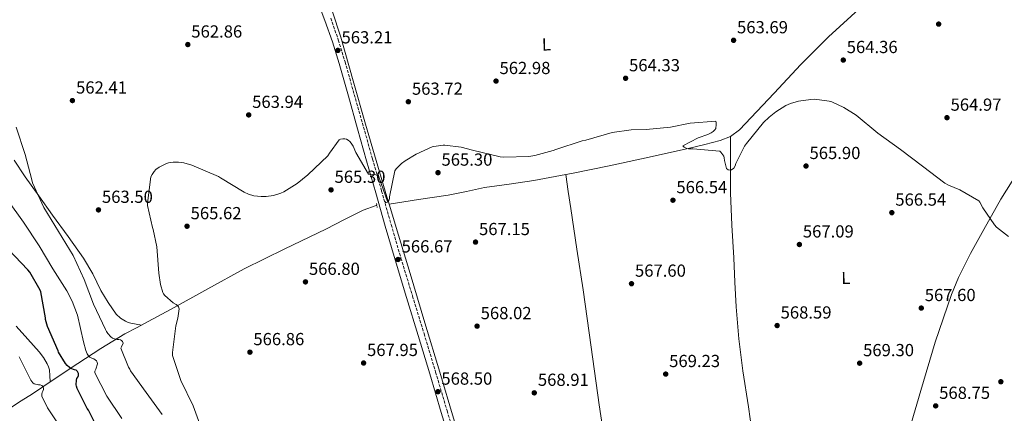
# Model space of a CAD drawing. Units: metres. Extents: x 624421 to 627885, y 4734181 to 4736555.
# Drawn here: x 626730 to 627294, y 4734600 to 4734825 of the extents above; entities that cross this region are included whole.
import ezdxf
from ezdxf.enums import TextEntityAlignment as Align

# ---------------------------------------------------------------- set-up
doc = ezdxf.new("R2010")
doc.units = ezdxf.units.M
doc.header["$MEASUREMENT"] = 0
doc.linetypes.add('DGN Style 2', pattern=[1.7399219301090239, 1.043953158065414, -0.6959687720436097])
doc.linetypes.add('DGN Style 3', pattern=[2.435890702152634, 1.739921930109024, -0.6959687720436097])
for name, color, linetype, lineweight in [('Acequia sin especificar', 4, 'Continuous', 0), ('Barranco lineal', 142, 'DGN Style 3', 13), ('Camino', 7, 'DGN Style 3', 0), ('Cota de punto acotado terreno', 7, 'Continuous', 0), ('Curva de nivel directora', 30, 'Continuous', 30), ('Curva de nivel intermedia', 30, 'Continuous', 0), ('Etiqueta de uso rústico', 92, 'Continuous', 0), ('Línea de cambio de uso (parcela vista)', 92, 'Continuous', 0), ('Margen derecho', 7, 'Continuous', 0), ('Pontón-alcantarilla (pasos de agua)', 1, 'DGN Style 2', 0), ('Punto acotado terreno (símbolo)', 7, 'Continuous', 0)]:
    doc.layers.add(name, color=color, linetype=linetype, lineweight=lineweight)
doc.styles.add('Style-Arial', font='arial.ttf')

# ---------------------------------------------------------------- blocks, each defined once
blk = doc.blocks.new('5PATER')
at = {"layer": 'Barranco lineal', "linetype": 'Continuous', "lineweight": 0}
h = blk.add_hatch(color=51, dxfattribs=at)
edge = h.paths.add_edge_path()
edge.add_ellipse((0, 0), major_axis=(-0.1095731443231308, -0.1110710700762829), ratio=0.9994222409660317, start_angle=0, end_angle=360)

msp = doc.modelspace()

# ---------------------------------------------------------------- linework, layer by layer
at = {"layer": 'Acequia sin especificar', "color": 4, "linetype": 'Continuous', "lineweight": 0, "extrusion": (-0.07268454562500992, -0.02229587289241182, 0.9971057370606445), "elevation": -150569.8530326475, "flags": 128}
msp.add_lwpolyline([(-4342688.367221101, 1982176.931842861), (-4342688.3672211, 1982175.221930582)], dxfattribs=at)
at = {"layer": 'Acequia sin especificar', "color": 4, "linetype": 'Continuous', "lineweight": 0, "extrusion": (-0.006348551102572, 0.02059408040111404, 0.999767762908632), "elevation": 94092.40341085396, "flags": 128}
msp.add_lwpolyline([(-1993924.872115922, -4338898.139887318), (-1993924.872115922, -4338899.531972086)], dxfattribs=at)
at = {"layer": 'Acequia sin especificar', "color": 4, "linetype": 'Continuous', "lineweight": 0}
for points in [[(627137.3799999999, 4734758.480000001, 564.8099999999977), (627137.4800000006, 4734758.52, 564.8099999999977), (627142.6600000003, 4734762.300000001, 564.8099999999977), (627152.5499999998, 4734772.789999999, 564.8099999999977), (627162.3700000001, 4734783.300000001, 564.7400000000052), (627177.7800000003, 4734799.619999999, 564.4199999999983), (627193.54, 4734815.619999999, 564.0399999999936), (627213.0800000001, 4734833.369999999, 563.5899999999965)], [(626941.5099999999, 4734721, 565.4799999999959), (626940.6299999999, 4734723.9, 565.4100000000036), (626934.4800000006, 4734744.66, 564.6900000000023), (626928.4100000003, 4734765.439999999, 563.9400000000023), (626921.3300000001, 4734790.42, 563.279999999999), (626914.2699999996, 4734815.42, 562.7200000000012), (626909.3200000003, 4734830.480000001, 562.429999999993)], [(627137.3799999999, 4734758.480000001, 564.8099999999977), (627131.4600000001, 4734756.16, 564.8099999999977), (627122.6799999997, 4734753.789999999, 564.8099999999977), (627113.8600000005, 4734751.680000001, 564.8099999999977), (627090.9299999997, 4734746.58, 564.8099999999977), (627067.9699999997, 4734741.630000001, 564.8099999999977), (627046.4299999997, 4734737.32, 564.7700000000041), (627043.0499999998, 4734736.689999999, 564.7599999999948)], [(627150.6500000004, 4734582.980000001, 569.6699999999983), (627147.6699999999, 4734603.59, 568.9400000000023), (627144.5099999999, 4734624.189999999, 568.1999999999971), (627142.2000000002, 4734642.529999999, 567.9700000000012), (627140.6100000005, 4734660.930000001, 567.75), (627139.9800000006, 4734674.980000001, 567.1699999999983), (627139.3899999997, 4734689.02, 566.6000000000058), (627138.2199999997, 4734707.609999999, 566.0099999999948), (627137.4699999997, 4734726.210000001, 565.5099999999948), (627137.4299999997, 4734742.350000001, 565.1600000000036), (627137.3799999999, 4734758.480000001, 564.8099999999977)], [(626941.9199999999, 4734719.67, 565.5099999999948), (626958.8600000005, 4734722.300000001, 565.2599999999948), (626975.8099999997, 4734724.930000001, 565), (626986.1799999997, 4734726.99, 564.9400000000023), (626996.54, 4734729.15, 564.929999999993), (627010.6900000004, 4734731.220000001, 564.820000000007), (627024.8300000001, 4734733.310000001, 564.7400000000052), (627043.0499999998, 4734736.689999999, 564.7599999999948)], [(627109.5599999997, 4734368.32, 575.4900000000052), (627104.5999999996, 4734389.730000001, 574.8800000000047), (627099.6399999997, 4734411.140000001, 574.279999999999), (627094.9400000004, 4734431.359999999, 573.6999999999971), (627090.2300000006, 4734451.59, 573.1199999999953), (627085.4199999999, 4734473.66, 572.2700000000041), (627080.9500000002, 4734495.810000001, 571.3999999999943), (627076.0999999996, 4734521.119999999, 570.9199999999983), (627071.5499999998, 4734546.5, 570.4400000000023), (627066.6600000003, 4734575.619999999, 569.4499999999971), (627062.1399999997, 4734604.800000001, 568.4499999999971), (627057.5899999999, 4734637.699999999, 567.429999999993), (627052.9900000002, 4734670.59, 566.4700000000012), (627049.4600000001, 4734693.890000001, 566.1999999999971), (627045.9500000002, 4734717.189999999, 565.6999999999971), (627044.5, 4734726.939999999, 565.2299999999959), (627043.0499999998, 4734736.689999999, 564.7599999999948)], [(626934.9000000004, 4734719.01, 565.0200000000041), (626934.5899999999, 4734718.91, 565), (626927.1299999999, 4734716.17, 564.8500000000058), (626916.3499999996, 4734710.92, 564.8999999999943), (626905.6600000003, 4734705.41, 565), (626882.1900000004, 4734694.16, 565), (626859.0099999999, 4734682.560000001, 565), (626838.0599999997, 4734671.09, 565), (626817.1500000004, 4734659.460000001, 565), (626803.8899999997, 4734652.42, 564.2700000000041), (626797.2699999996, 4734648.91, 563.2299999999959), (626790.6500000004, 4734645.32, 561.6000000000058), (626776.8600000005, 4734637.08, 557.179999999993), (626763.6500000004, 4734628.480000001, 552.5800000000017), (626750.6799999997, 4734619.83, 547.8600000000006), (626737.6600000003, 4734611.08, 543.3000000000029), (626731.3499999996, 4734606.960000001, 541.7100000000064), (626721.7300000006, 4734600.76, 540.3800000000047), (626712.25, 4734594.25, 539.5200000000041), (626701.7599999999, 4734586.51, 538.4499999999971), (626691.2599999999, 4734578.76, 537.8600000000006), (626685, 4734574.180000001, 537.8099999999977), (626678.7400000002, 4734569.600000001, 537.7599999999948)], [(627068.6299999999, 4734326.57, 576.8000000000029), (627067.9199999999, 4734327.930000001, 576.7400000000052), (627061.1699999999, 4734342.140000001, 576.3600000000006), (627054.4199999999, 4734356.350000001, 575.9700000000012), (627049.04, 4734368.180000001, 575.6399999999994), (627044.2999999998, 4734380.279999999, 575.2700000000041), (627037.8799999999, 4734399.699999999, 574.6100000000006), (627031.9500000002, 4734419.26, 573.9199999999983), (627024.8799999999, 4734443.49, 573.0200000000041), (627017.75, 4734467.710000001, 572.1300000000047), (627009.7199999997, 4734494.470000001, 571.6100000000006), (627001.6799999997, 4734521.210000001, 571.1100000000006), (626994.2599999999, 4734545.890000001, 570.2200000000012), (626986.8399999999, 4734570.560000001, 569.320000000007), (626978.8700000001, 4734596.99, 568.3999999999943), (626970.9000000004, 4734623.42, 567.5899999999965), (626962.4199999999, 4734651.74, 566.9799999999959), (626953.9400000004, 4734680.060000001, 566.4400000000023), (626947.29, 4734701.980000001, 565.9499999999971), (626941.9199999999, 4734719.67, 565.5099999999948)]]:
    msp.add_polyline3d(points, dxfattribs=at)
at = {"layer": 'Camino', "color": 7, "linetype": 'DGN Style 3', "lineweight": 0}
msp.add_polyline3d([(626908.5100000016, 4734826.199999999, 563.1600000000036), (626912.859999999, 4734813.760000001, 563.3200000000071), (626916.7199999993, 4734801.210000004, 563.479999999996), (626921.9999999988, 4734782.480000001, 563.9600000000064), (626927.2899999993, 4734763.790000001, 564.4400000000024), (626932.4699999985, 4734745.490000002, 564.9100000000037), (626937.6499999972, 4734727.190000001, 565.3999999999943), (626943.1299999979, 4734707.980000001, 566.0200000000042), (626948.7100000014, 4734688.83, 566.6799999999931), (626955.3000000007, 4734667.190000001, 567.3300000000019), (626961.9499999981, 4734645.520000001, 567.9600000000065), (626968.5500000007, 4734623.460000002, 568.5700000000071), (626975.1400000001, 4734601.420000001, 569.179999999993), (626981.5700000008, 4734580.210000001, 569.7500000000001)], dxfattribs=at)
at = {"layer": 'Curva de nivel directora', "color": 30, "linetype": 'Continuous', "lineweight": 30, "elevation": 550.0000000000001, "flags": 128}
msp.add_lwpolyline([(626776.2699999993, 4734588.600000001), (626769.8399999987, 4734601.689999999), (626769.1300000001, 4734602.710000001), (626763.2400000005, 4734614.17), (626762.9199999986, 4734615.350000001), (626762.8299999993, 4734616.15), (626762.8600000006, 4734618.940000001), (626763.1800000002, 4734619.77), (626763.6299999994, 4734620.600000001), (626764.0099999994, 4734621.590000001), (626764.0399999984, 4734622.680000001), (626763.5299999989, 4734623.800000002), (626762.7599999999, 4734624.510000001), (626761.8700000005, 4734624.730000001), (626759.7600000004, 4734625.59), (626758.9199999999, 4734626.170000001), (626757.6799999994, 4734627.290000001), (626756.6800000002, 4734628.439999999), (626752.6500000001, 4734634.840000002), (626752.3999999999, 4734635.710000001), (626746.3499999992, 4734649.66), (626745.2299999995, 4734653.560000001), (626745.0999999997, 4734654.590000002), (626742.5099999993, 4734669.37), (626742.089999999, 4734670.36), (626736.1700000003, 4734680.7), (626735.0500000004, 4734682.140000002), (626723.9799999995, 4734693.66)], dxfattribs=at)
at = {"layer": 'Curva de nivel intermedia', "color": 30, "linetype": 'Continuous', "lineweight": 0, "flags": 128}
for points, elevation in [([(626917.5700000008, 4734756.84), (626918.560000001, 4734756.359999999), (626919.4599999995, 4734755.680000001), (626920.2599999999, 4734754.689999999), (626921.3100000003, 4734752.959999999), (626922.9800000022, 4734749.279999998), (626930.2100000008, 4734736.84), (626931.1699999997, 4734736.869999998), (626935.8099999998, 4734736.390000001), (626936.0300000012, 4734735.399999999), (626940.9599999997, 4734721.220000001), (626941.7000000018, 4734721.759999999), (626942.1100000008, 4734722.850000001), (626942.2400000005, 4734723.970000002), (626945.1900000009, 4734738.76), (626946.0200000004, 4734739.880000002), (626948.9600000017, 4734742.92), (626951.0700000017, 4734744.609999998), (626957.3500000003, 4734748.42), (626966.6300000009, 4734752.45), (626967.6200000009, 4734752.74), (626972.8700000015, 4734753.539999999), (626973.9199999997, 4734753.539999999), (626983.2699999996, 4734752.32), (626989.7000000001, 4734750.630000001), (627005.5400000009, 4734746.88), (627007.7100000011, 4734746.660000001), (627021.9200000003, 4734746.949999999), (627025.4699999997, 4734747.49), (627035.9400000017, 4734750.439999999), (627037.3499999996, 4734751.08), (627052.4500000007, 4734755.970000001), (627054.5300000015, 4734756.359999999), (627069.7000000017, 4734760.77), (627080.5800000003, 4734762.369999999), (627089.0899999996, 4734762.56), (627103.0100000004, 4734763.710000001), (627114.3099999992, 4734766.149999999), (627128.9299999995, 4734767.230000001), (627129.190000001, 4734766.27), (627129.2500000015, 4734765.250000001), (627128.9299999995, 4734763.009999999), (627128.4199999999, 4734762.269999999), (627127.5199999991, 4734761.38), (627126.4300000007, 4734760.640000001), (627124.4500000002, 4734759.649999999), (627118.820000002, 4734757.699999998), (627110.1100000015, 4734753.09), (627110.8800000005, 4734752.419999998), (627112.4800000008, 4734751.490000002), (627113.4400000019, 4734751.359999999), (627115.8700000016, 4734751.359999999), (627131.2699999998, 4734750.08), (627131.9100000013, 4734749.41), (627133.5700000019, 4734747.11), (627133.8600000005, 4734746.210000002), (627133.99, 4734744.709999999), (627135.2000000015, 4734740.029999999), (627136.0000000016, 4734739.390000001), (627137.2500000012, 4734739.199999999), (627138.0800000003, 4734739.390000001), (627139.2699999994, 4734740.259999999), (627140.0300000017, 4734741.63), (627140.480000001, 4734742.98), (627145.3800000005, 4734752.990000002), (627146.6600000013, 4734754.430000001), (627156.3500000007, 4734766.399999999), (627159.5899999995, 4734769.509999999), (627163.3700000015, 4734772.619999998), (627169.1500000015, 4734776.23), (627171.7800000003, 4734777.350000001), (627176.4200000004, 4734778.659999999), (627183.3300000017, 4734779.71), (627185.5399999999, 4734779.779999999), (627193.9199999997, 4734778.689999999), (627195.3600000013, 4734778.239999999), (627202.3700000008, 4734775.039999999), (627209.3800000004, 4734770.590000001), (627221.7900000003, 4734760.420000001), (627234.7899999999, 4734750.949999998), (627247.4299999999, 4734741.539999997), (627260.1300000001, 4734731.779999999), (627262.2699999993, 4734730.560000001), (627268.7699999991, 4734727.939999999), (627279.7100000004, 4734721.630000001), (627280.2600000004, 4734720.829999999), (627281.920000001, 4734717.569999999), (627288.5100000004, 4734707.869999999), (627289.790000001, 4734706.56), (627296.5500000003, 4734701.180000001)], 565.0000000000001), ([(626811.9699999997, 4734599.269999999), (626802.9100000005, 4734611.75), (626793.8200000002, 4734624.230000001), (626793.4700000014, 4734625.09), (626792.7400000005, 4734626.34), (626788.260000001, 4734637.13), (626788.7700000008, 4734637.890000001), (626789.7300000018, 4734640.039999999), (626789.2800000004, 4734640.970000001), (626788.7400000016, 4734641.609999999), (626788.0599999999, 4734642.05), (626787.2300000007, 4734642.210000001), (626786.1100000008, 4734642.210000001), (626784.7400000007, 4734642.470000001), (626783.5800000007, 4734643.009999999), (626782.6599999998, 4734643.720000001), (626780.8600000005, 4734645.51), (626780.1000000006, 4734646.690000001), (626779.5799999996, 4734647.81), (626772.6399999994, 4734662.41), (626767.2599999993, 4734676.609999998), (626760.9900000019, 4734690.249999999), (626752.7000000017, 4734704.009999999), (626744.2900000006, 4734717.769999999), (626737.8300000011, 4734731.849999998), (626737.3800000016, 4734733.569999999), (626733.5700000008, 4734748.23), (626728.4200000009, 4734763.850000001)], 560), ([(626834.3000000013, 4734591.460000001), (626829.820000002, 4734604.069999999), (626822.7200000009, 4734618.569999999), (626817.8900000006, 4734633.029999998), (626817.8900000006, 4734634.689999999), (626819.7400000015, 4734650.05), (626820.9300000005, 4734654.41), (626821.7000000017, 4734659.779999999), (626821.3100000005, 4734660.84), (626820.7000000003, 4734661.539999999), (626820.0000000007, 4734662.15), (626818.3400000001, 4734663.21), (626813.4400000004, 4734667.27), (626812.8000000013, 4734668.329999999), (626812.4500000002, 4734669.130000001), (626811.1000000002, 4734673.67), (626810.11, 4734680.100000001), (626808.9900000002, 4734695.300000001), (626806.7800000019, 4734705.249999999), (626806.3700000006, 4734706.409999999), (626803.6799999994, 4734718.980000001), (626803.6799999994, 4734720.259999999), (626805.4400000006, 4734735.270000001), (626806.2099999996, 4734736.77), (626807.3899999998, 4734738.5), (626808.350000001, 4734739.49), (626810.270000001, 4734740.84), (626814.1500000012, 4734742.890000001), (626815.6500000011, 4734743.369999998), (626818.2100000003, 4734743.810000001), (626821.3100000005, 4734743.810000001), (626824.4199999997, 4734743.399999999), (626828.9900000006, 4734742.119999999), (626844.2900000004, 4734735.489999999), (626845.3099999997, 4734734.79), (626858.8800000016, 4734726.470000001), (626861.47, 4734725.349999999), (626864.3900000014, 4734724.519999999), (626868.6100000015, 4734724.01), (626871.5900000009, 4734724.039999999), (626875.8100000009, 4734724.710000001), (626879.9700000006, 4734725.989999999), (626881.6000000001, 4734726.73), (626889.3099999991, 4734731.460000002), (626895.4900000016, 4734736.449999998), (626906.9100000013, 4734747.3), (626907.8400000011, 4734748.999999999), (626913.2500000002, 4734756.520000001), (626914.1800000002, 4734756.869999999), (626915.4299999995, 4734757.029999999), (626916.640000001, 4734757.029999999), (626917.5700000008, 4734756.84)], 565.0000000000001), ([(626788.8900000014, 4734596.899999999), (626780.3200000017, 4734609.729999999), (626773.5, 4734623.140000001), (626773.5300000012, 4734624.07), (626773.9800000006, 4734625.09), (626774.9100000004, 4734628.23), (626774.7500000016, 4734629.09), (626774.3000000002, 4734629.890000001), (626773.6299999997, 4734630.599999999), (626772.8300000017, 4734631.050000001), (626771.7099999996, 4734631.369999998), (626770.5600000008, 4734631.940000001), (626769.8200000009, 4734632.710000001), (626769.1200000013, 4734633.889999999), (626768.320000001, 4734635.779999998), (626766.9400000019, 4734640.840000001), (626763.4599999995, 4734656.069999998), (626760.48, 4734664.17), (626757.4400000002, 4734669.960000001), (626749.4699999995, 4734682.689999999), (626741.4699999999, 4734695.810000001), (626732.6100000017, 4734709.349999999), (626723.49, 4734722.179999999)], 555.0000000000001), ([(626754.6399999995, 4734590.490000002), (626746.3200000002, 4734603.029999998), (626743.1200000016, 4734609.720000001), (626743.1200000016, 4734610.869999999), (626743.2400000001, 4734611.869999998), (626743.7200000007, 4734612.63), (626744.140000001, 4734613.560000001), (626743.9800000022, 4734614.390000001), (626743.6, 4734615.16), (626743.0800000014, 4734615.829999999), (626742.1900000018, 4734616.189999999), (626741.1300000001, 4734616.249999999), (626738.6400000001, 4734616.759999999), (626737.8700000012, 4734617.4), (626737.29, 4734618.17), (626736.880000001, 4734618.909999999), (626730.0900000005, 4734632.310000001)], 545)]:
    msp.add_lwpolyline(points, dxfattribs=dict(at, elevation=elevation))
at = {"layer": 'Línea de cambio de uso (parcela vista)', "color": 92, "linetype": 'Continuous', "lineweight": 0}
for points in [[(626727.1900000004, 4734744.880000001, 559.3600000000006), (626733.5, 4734735.300000001, 559.9400000000023), (626741.3399999999, 4734724.390000001, 560.7200000000012), (626749.1799999997, 4734713.480000001, 561.4799999999959), (626758.1200000001, 4734701.16, 561.8899999999994), (626767.04, 4734688.84, 562.179999999993), (626772.2300000006, 4734679.710000001, 562.6399999999994), (626776.9600000001, 4734670.279999999, 563.0800000000017), (626781.0599999997, 4734663.350000001, 563.0800000000017), (626785.7300000006, 4734656.710000001, 563.0800000000017), (626788.1299999999, 4734654.460000001, 563.1999999999971), (626790.9699999997, 4734652.74, 563.3300000000017), (626792.5099999999, 4734651.970000001, 563.3600000000006), (626794.1100000005, 4734651.460000001, 563.3999999999943), (626797.0899999999, 4734650.930000001, 563.5399999999936), (626800.0800000001, 4734650.4, 563.6699999999983)], [(627240.9600000001, 4734594.039999999, 569.2899999999936), (627246.4000000004, 4734612.99, 568.8399999999965), (627254.6299999999, 4734640.66, 567.9499999999971), (627263.9299999997, 4734668.029999999, 566.9799999999959), (627267.9400000004, 4734677.59, 566.75), (627274.9299999997, 4734691.460000001, 566.529999999999), (627282.4299999997, 4734705.09, 566.2100000000064), (627292.2300000006, 4734722.59, 565.2100000000064), (627302.8499999996, 4734739.58, 564.2299999999959)], [(626728.4500000002, 4734649.800000001, 546.0500000000029), (626735.04, 4734642.439999999, 546.5800000000017), (626741.6299999999, 4734635.08, 547.1999999999971), (626744.0599999997, 4734631.779999999, 547.4400000000023), (626746.1100000005, 4734628.16, 547.5899999999965), (626746.9299999997, 4734626.480000001, 547.529999999999), (626747.3899999997, 4734624.710000001, 547.3999999999943), (626747.6699999999, 4734621.350000001, 547.1499999999943), (626747.9500000002, 4734618, 546.8999999999943)]]:
    msp.add_polyline3d(points, dxfattribs=at)
at = {"layer": 'Margen derecho', "color": 7, "linetype": 'Continuous', "lineweight": 0}
msp.add_polyline3d([(626901.2699999998, 4734835.030000002, 562.8600000000006), (626905.2100000002, 4734824.980000001, 563.1600000000036), (626909.5100000007, 4734812.660000001, 563.3200000000071), (626913.3299999986, 4734800.210000001, 563.479999999996), (626918.609999998, 4734781.520000001, 563.9600000000064), (626923.8899999997, 4734762.83, 564.4400000000024), (626929.0799999975, 4734744.53, 564.9100000000037), (626934.2600000009, 4734726.220000003, 565.3999999999943), (626939.7399999971, 4734707.010000001, 566.0200000000042), (626945.3299999973, 4734687.820000002, 566.6799999999931), (626951.9299999999, 4734666.150000001, 567.3300000000019), (626958.5799999975, 4734644.500000002, 567.9600000000065), (626965.1700000013, 4734622.449999999, 568.5700000000071), (626971.7600000005, 4734600.400000001, 569.179999999993), (626978.1900000012, 4734579.180000001, 569.7500000000001)], dxfattribs=at)
at = {"layer": 'Pontón-alcantarilla (pasos de agua)', "color": 1, "linetype": 'DGN Style 2', "lineweight": 0, "flags": 128}
for points, elevation in [([(626934.6799999997, 4734720.130000001), (626935.1299999999, 4734717.82)], 565.6699999999983), ([(626939.6100000005, 4734721.41), (626940.1200000001, 4734719.74)], 565.6000000000058)]:
    msp.add_lwpolyline(points, dxfattribs=dict(at, elevation=elevation))

# ---------------------------------------------------------------- block references
at = {"layer": 'Punto acotado terreno (símbolo)', "color": 7, "linetype": 'Continuous', "lineweight": 0, "xscale": 10, "yscale": 10, "zscale": 10}
for p in [(627256.6099999998, 4734822.850000001, 563.8800000000042), (627139.1700000011, 4734813.570000002, 563.6900000000023), (626826.6900000006, 4734811.140000002, 562.8600000000006), (626912.6099999987, 4734807.779999999, 563.2100000000064), (627201.9899999986, 4734802.24, 564.360000000001), (627003.1700000016, 4734790.210000001, 562.9799999999964), (627077.3500000006, 4734791.810000001, 564.3300000000017), (626760.6099999996, 4734779.050000001, 562.4100000000032), (626952.9600000004, 4734778.369999999, 563.7200000000016), (626861.5399999993, 4734770.82, 563.9400000000023), (627261.3799999974, 4734769.220000001, 564.9700000000012), (627180.6700000018, 4734741.540000002, 565.8999999999946), (626969.949999998, 4734737.730000001, 565.3000000000029), (626908.7100000005, 4734727.880000001, 565.3000000000029), (627104.4499999998, 4734721.950000001, 566.539999999994), (626775.5199999984, 4734716.420000001, 563.5), (627229.7899999976, 4734714.82, 566.539999999994), (626826.2399999968, 4734707.050000001, 565.6199999999953), (626991.4200000013, 4734697.960000001, 567.1499999999943), (627176.8699999996, 4734696.580000001, 567.0899999999965), (626947.0399999995, 4734688.000000001, 566.6699999999983), (626894.05, 4734675.170000001, 566.8000000000029), (627080.7399999968, 4734674.12, 567.6000000000058), (627246.6599999988, 4734660.160000001, 567.6000000000058), (626992.3199999997, 4734649.800000002, 568.0200000000041), (627164.1299999993, 4734650.15, 568.589999999997), (626862.239999999, 4734634.890000001, 566.8600000000006), (626927.3299999974, 4734628.680000002, 567.9499999999977), (627211.3599999985, 4734628.58, 569.3000000000029), (627100.3199999993, 4734622.34, 569.2299999999964), (627292.2199999985, 4734617.95, 567.7299999999959), (626969.8899999997, 4734612.260000002, 568.5), (627025.0499999995, 4734611.590000001, 568.9100000000036), (627254.9099999988, 4734604.130000002, 568.7500000000009)]:
    msp.add_blockref('5PATER', p, dxfattribs=at)

# ---------------------------------------------------------------- texts
at = {"layer": 'Cota de punto acotado terreno', "color": 7, "linetype": 'Continuous', "lineweight": 0, "style": 'Style-Arial'}
for s, p in [('562.86', (626828.6800000004, 4734815.140000002, 562.8600000000006)), ('563.69', (627141.1600000008, 4734817.570000002, 563.6900000000023)), ('563.21', (626914.6900000024, 4734811.78, 563.2100000000064)), ('564.36', (627203.9699999995, 4734806.240000002, 564.3600000000006)), ('564.33', (627079.3299999991, 4734795.81, 564.3300000000017)), ('562.98', (627005.1599999992, 4734794.210000001, 562.9799999999959)), ('562.41', (626762.6900000012, 4734783.050000001, 562.4100000000036)), ('563.72', (626955.0100000006, 4734782.369999999, 563.7200000000012)), ('563.94', (626863.5200000001, 4734774.820000002, 563.9400000000023)), ('564.97', (627263.4299999998, 4734773.220000001, 564.9700000000012)), ('565.90', (627182.6599999993, 4734745.54, 565.8999999999943)), ('565.30', (626971.940000002, 4734741.730000001, 565.3000000000029)), ('565.30', (626910.6900000013, 4734731.880000001, 565.3000000000029)), ('566.54', (627106.4300000007, 4734725.949999999, 566.5399999999936)), ('563.50', (626777.5100000026, 4734720.42, 563.5)), ('566.54', (627231.7800000019, 4734718.820000002, 566.5399999999936)), ('565.62', (626828.2899999992, 4734711.050000002, 565.6199999999953)), ('567.15', (626993.410000001, 4734701.960000001, 567.1499999999943)), ('567.09', (627178.8500000006, 4734700.579999999, 567.0899999999965)), ('566.67', (626949.0899999996, 4734692.000000001, 566.6699999999983)), ('566.80', (626896.0300000008, 4734679.170000001, 566.8000000000029)), ('567.60', (627082.7199999999, 4734678.119999998, 567.6000000000058)), ('567.60', (627248.6399999995, 4734664.159999999, 567.6000000000058)), ('568.02', (626994.3700000021, 4734653.800000002, 568.0200000000041)), ('568.59', (627166.11, 4734654.15, 568.5899999999965)), ('566.86', (626864.2199999997, 4734638.890000001, 566.8600000000006)), ('567.95', (626929.3099999982, 4734632.679999999, 567.9499999999971)), ('569.30', (627213.3399999995, 4734632.580000003, 569.3000000000029)), ('569.23', (627102.3, 4734626.34, 569.2299999999959)), ('568.50', (626971.8700000006, 4734616.26, 568.5)), ('568.91', (627027.1299999988, 4734615.59, 568.9100000000036)), ('568.75', (627256.8999999987, 4734608.13, 568.75))]:
    msp.add_text(s, height=7.000000000000002, dxfattribs=at).set_placement(p)
at = {"layer": 'Etiqueta de uso rústico', "color": 92, "linetype": 'Continuous', "lineweight": 0, "style": 'Style-Arial'}
for p in [(627031.9807897905, 4734811.224290587, 562.8699999999953), (627203.4407897888, 4734677.404290587, 567.6999999999971)]:
    msp.add_text('L', height=7.000000000000002, rotation=1.30554, dxfattribs=at).set_placement(p, align=Align.MIDDLE_CENTER)

doc.saveas('drawing.dxf')
